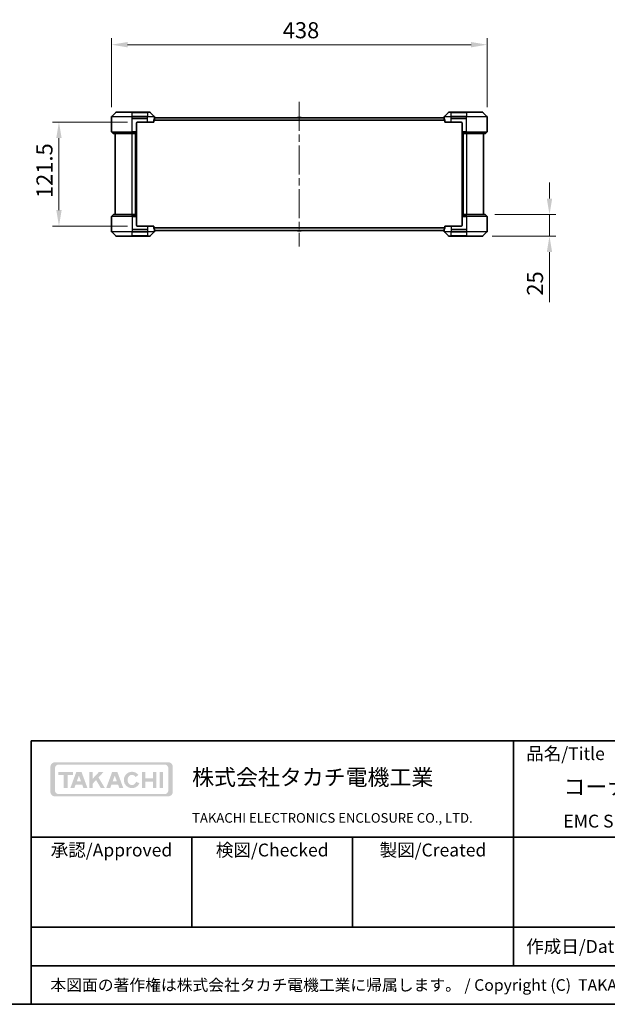
# Model space of a CAD drawing. Units: millimetres. Extents: x 87 to 12464, y 48 to 2156.
# Drawn here: x 4005 to 4690, y 48 to 1197 of the extents above; entities that cross this region are included whole.
import ezdxf
from ezdxf.enums import TextEntityAlignment as Align

# ---------------------------------------------------------------- set-up
doc = ezdxf.new("R2010")
doc.units = ezdxf.units.MM
doc.header["$LTSCALE"] = 6
doc.linetypes.add('CHAIN', pattern=[0.35429999999999995, 0.2362, -0.0295, 0.0591, -0.0295])
doc.layers.get('Defpoints').update_dxf_attribs({"lineweight": 25})
for name, color, linetype, lineweight in [('Border (ISO)', 7, 'Continuous', 35), ('Centerline (ISO)', 131, 'Continuous', 18), ('Dimension (ISO)', 7, 'Continuous', 18), ('Dimension (ISO) @ 1', 7, 'Continuous', 18), ('Hatch (ISO)', 1, 'Continuous', 18), ('Title (ISO)', 7, 'Continuous', 35), ('Visible (ISO)', 7, 'Continuous', 35), ('Visible Narrow (ISO)', 7, 'Continuous', 25)]:
    doc.layers.add(name, color=color, linetype=linetype, lineweight=lineweight)
doc.styles.add('Note Text (TK)', font='txt')
doc.styles.add('文字スタイル40', font='txt')
doc.styles.add('文字スタイル67', font='arial.ttf')
doc.dimstyles.new('Default - Method 1b (TK)', dxfattribs={"dimscale": 6, "dimtxt": 2.5, "dimasz": 2.5, "dimexe": 1, "dimexo": 1.499999999999999, "dimgap": 1, "dimtad": 1, "dimrnd": 1e-08, "dimdsep": 46, "dimtxsty": 'Note Text (TK)', "dimcen": 0.09, "dimdle": 5, "dimclrd": 100, "dimclre": 100, "dimclrt": 7, "dimadec": 1, "dimazin": 1, "dimtfac": 1, "dimtmove": 0, "dimatfit": 3, "dimfxl": 1, "dimtolj": 1, "dimlwd": -1, "dimlwe": -1, "dimarcsym": 0})

# ---------------------------------------------------------------- blocks, each defined once
blk = doc.blocks.new('図面枠 tk図枠')
at = {"layer": 'Border (ISO)'}
blk.add_line((14.50000000000001, 8.000000000000007), (405.4999999999999, 8.000000000000007), dxfattribs=at)
blk = doc.blocks.new('表題欄 tk表題欄')
at = {"layer": 'Hatch (ISO)'}
h = blk.add_hatch(color=256, dxfattribs=at)
edge = h.paths.add_edge_path(flags=0)
edge.add_arc((95.444849922821, 237.346881026017), 0.5958259999999996, 269.9999999999897, 360)
edge.add_line((96.040675922821, 237.3468810260171), (96.04067592282095, 240.7585970260168))
edge.add_arc((95.44484992282096, 240.7585970260169), 0.5958259999999996, 0, 90.0000000000068)
edge.add_line((95.44484992282091, 241.3544230260169), (79.00658192282103, 241.3544230260169))
edge.add_arc((79.00658192282103, 240.7585970260169), 0.5958259999999996, 90, 180)
edge.add_line((78.41075592282102, 240.7585970260168), (78.41075592282081, 237.3468810260171))
edge.add_arc((79.00658192282081, 237.3468810260168), 0.5958259999999996, 180, 270.0000000000205)
edge.add_line((79.00658192282103, 236.7510550260168), (95.44484992282091, 236.751055026017))
edge = h.paths.add_edge_path()
edge.add_line((77.70882392282107, 241.0034570260169), (77.70882392282107, 237.1020210260171))
edge.add_arc((78.41075592282097, 237.102021026017), 0.7019319999998935, 180, 270.000000000008)
edge.add_line((78.41075592282105, 236.4000890260172), (96.04067592282101, 236.4000890260172))
edge.add_arc((96.040675922821, 237.102021026017), 0.7019319999998921, 270, 360)
edge.add_line((96.7426079228209, 237.1020210260171), (96.74260792282098, 241.0034570260169))
edge.add_arc((96.04067592282107, 241.003457026017), 0.7019319999998921, 0, 90.00000000000873)
edge.add_line((96.04067592282095, 241.705389026017), (78.41075592282105, 241.7053890260169))
edge.add_arc((78.41075592282105, 241.0034570260169), 0.7019319999999984, 90.00000000000072, 180)
for points in [[(78.94128592282102, 240.1954190260171), (78.94128592282102, 239.7056990260171), (79.79013392282097, 239.7056990260171), (79.79013392282097, 237.7060090260171), (80.37779792282102, 237.7060090260171), (80.37779792282102, 239.7056990260171), (81.22664592282104, 239.7056990260171), (81.22664592282104, 240.1954190260171)], [(85.55355153134052, 237.7060090260171), (84.81294043548178, 238.9396854897348), (84.28739592282106, 238.3724785432585), (84.28739592282106, 237.7060090260171), (83.76502792282103, 237.7060090260171), (83.76502792282103, 240.1954190260171), (84.28739592282106, 240.1954190260171), (84.28739592282106, 239.1472136578642), (85.2586086041826, 240.1954190260171), (85.97643794456017, 240.1954190260171), (85.18872726044239, 239.3452627384302), (86.172817922821, 237.7060090260171)], [(91.96090243223207, 240.1954190260171), (91.96090243223207, 237.7060090260171), (92.4791894322321, 237.7060090260171), (92.4791894322321, 238.7058540260171), (93.63819343223211, 238.7058540260171), (93.63819343223211, 237.7060090260171), (94.15648043223207, 237.7060090260171), (94.15648043223207, 240.1954190260171), (93.63819343223211, 240.1954190260171), (93.63819343223211, 239.195574026017), (92.4791894322321, 239.195574026017), (92.4791894322321, 240.1954190260171)], [(94.71149643223212, 240.1954190260171), (94.71149643223212, 237.7060090260171), (95.2338644322322, 237.7060090260171), (95.2338644322322, 240.1954190260171)]]:
    blk.add_hatch(color=256, dxfattribs=at).paths.add_polyline_path(points)
h = blk.add_hatch(color=256, dxfattribs=at)
h.paths.add_polyline_path([(82.45967999495221, 238.7589070260171), (81.8218998506899, 238.7589070260171), (82.14078992282104, 239.627313026017)], flags=0)
h.paths.add_polyline_path([(82.64850318183746, 238.2447010260171), (81.63307666380464, 238.2447010260171), (81.43526189659153, 237.7060090260171), (80.81854592282102, 237.7060090260171), (81.73268992282102, 240.1954190260171), (82.54888992282102, 240.1954190260171), (83.46303392282098, 237.7060090260171), (82.84631794905052, 237.7060090260171)])
h = blk.add_hatch(color=256, dxfattribs=at)
h.paths.add_polyline_path([(87.39654585068993, 238.7589070260171), (88.03432599495216, 238.7589070260171), (87.71543592282107, 239.627313026017)], flags=0)
h.paths.add_polyline_path([(87.00990789659151, 237.7060090260171), (87.20772266380467, 238.2447010260171), (88.22314918183736, 238.2447010260171), (88.42096394905047, 237.7060090260171), (89.03767992282091, 237.7060090260171), (88.123535922821, 240.1954190260171), (87.30733592282104, 240.1954190260171), (86.39319192282105, 237.7060090260171)])
h = blk.add_hatch(color=256, dxfattribs=at)
edge = h.paths.add_edge_path()
edge.add_arc((90.39257192282079, 238.9507140260171), 1.273272000000011, 38.55054079078439, 336.5820184016556)
edge.add_line((91.56096443223191, 238.4446700260172), (91.04202846323602, 238.6694270587604))
edge.add_ellipse((90.392571922821, 238.9507140260171), major_axis=(0, -0.7998759999999119), ratio=0.8673469387756529, start_angle=128.5505407907963, end_angle=426.582018401653, ccw=False)
edge.add_line((90.96328818027123, 239.4055047731898), (91.38834540645578, 239.7442231660233))
at = {"layer": 'Title (ISO)'}
for p, q in [((74.70882392282105, 245.052739026017), (255.7088239228211, 245.052739026017)), ((74.70882392282105, 204.052739026017), (74.70882392282105, 245.052739026017)), ((149.7088239228211, 245.052739026017), (149.7088239228211, 210.052739026017)), ((230.7088239228211, 245.052739026017), (230.7088239228211, 210.052739026017)), ((255.7088239228211, 245.052739026017), (255.7088239228211, 204.052739026017)), ((243.2088239228211, 240.552739026017), (251.2088239228211, 241.552739026017)), ((243.2088239228211, 240.552739026017), (243.2088239228211, 236.552739026017)), ((251.2088239228211, 235.552739026017), (251.2088239228211, 241.552739026017)), ((243.2088239228211, 236.552739026017), (251.2088239228211, 235.552739026017)), ((230.7088239228211, 232.052739026017), (255.7088239228211, 232.052739026017)), ((74.70882392282105, 230.052739026017), (230.7088239228211, 230.0527390260171)), ((99.70882392282105, 230.052739026017), (99.70882392282108, 216.052739026017)), ((124.708823922821, 230.052739026017), (124.708823922821, 216.052739026017)), ((230.7088239228211, 221.052739026017), (255.7088239228211, 221.052739026017)), ((74.70882392282105, 216.052739026017), (230.7088239228211, 216.052739026017)), ((255.7088239228211, 210.052739026017), (74.70882392282105, 210.052739026017)), ((74.70882392282105, 204.052739026017), (255.7088239228211, 204.052739026017))]:
    blk.add_line(p, q, dxfattribs=at)
at = {"layer": 'Title (ISO)', "color": 4, "linetype": 'CHAIN', "lineweight": 18, "ltscale": 8.889559745788574}
blk.add_line((238.2088239228211, 242.5527390260171), (238.2088239228211, 234.552739026017), dxfattribs=at)
at = {"layer": 'Title (ISO)', "color": 4, "linetype": 'CHAIN', "lineweight": 18, "ltscale": 20.00163269042969}
blk.add_line((252.2088239228211, 238.552739026017), (234.2088239228211, 238.552739026017), dxfattribs=at)
at = {"layer": 'Title (ISO)'}
for radius in [3, 2]:
    blk.add_circle((238.2088239228211, 238.5527390260171), radius, dxfattribs=at)
at = {"layer": 'Title (ISO)', "color": 1, "char_height": 2.000000029802322, "line_spacing_factor": 1.5, "style": 'Note Text (TK)'}
for s, insert, attachment_point in [('\\fＭＳ Ｐゴシック|b0|i0;{\\H2.0000;品名/Title}', (151.708823922821, 243.052739026017), 4), ('\\fＭＳ Ｐゴシック|b0|i0;{\\H2.0000;尺度/Scale}', (232.7088239228211, 230.052739026017), 4), ('\\fＭＳ Ｐゴシック|b0|i0;{\\H2.0000;承認/Approved}', (87.20882392282105, 228.052739026017), 5), ('\\fＭＳ Ｐゴシック|b0|i0;{\\H2.0000;検図/Checked}', (112.208823922821, 228.0527390260171), 5), ('\\fＭＳ Ｐゴシック|b0|i0;{\\H2.0000;製図/Created}', (137.208823922821, 228.052739026017), 5), ('\\fＭＳ Ｐゴシック|b0|i0;{\\H2.0000;ページ/Page}', (232.7088239228211, 219.052739026017), 4), ('\\fＭＳ Ｐゴシック|b0|i0;{\\H2.0000;作成日/Date}', (151.708823922821, 213.052739026017), 4)]:
    blk.add_mtext(s, dxfattribs=dict(at, insert=insert, attachment_point=attachment_point))
at = {"layer": 'Title (ISO)', "color": 7, "line_spacing_factor": 1.5, "style": 'Note Text (TK)'}
for s, insert, char_height, attachment_point in [('株式会社タカチ電機工業', (99.74260792282095, 239.052739026017), 2.5, 4), ('\\fArial|b0|i0;{\\H1.4986;TAKACHI ELECTRONICS ENCLOSURE CO., LTD.}', (99.74260792282095, 233.052739026017), 1.49859994649887, 4), ('\\fＭＳ Ｐゴシック|b0|i0;{\\H2.0000;/}', (243.2088239228211, 213.5527390260171), 2.000000029802322, 5), ('\\fＭＳ Ｐゴシック|b0|i0;{\\H1.8000;本図面の著作権は株式会社タカチ電機工業に帰属します。 / Copyright (C)\xa0 TAKACHI ELECTRONICS ENCLOSURE CO., LTD. All Rights Reserved.}', (77.70882392282107, 207.052739026017), 1.800000071525573, 4)]:
    blk.add_mtext(s, dxfattribs=dict(at, insert=insert, char_height=char_height, attachment_point=attachment_point))
at = {"layer": 'Title (ISO)', "color": 7}
for tag, p, height, style in [('<品名>_001', (157.4957557410028, 236.6535912987443), 2.5, 'Note Text (TK)'), ('<Title>_001', (157.4878143697324, 231.5520568828656), 2.000000029802322, '文字スタイル67'), ('<型番>_001', (157.6576875571527, 219.9930798731327), 3.000000119209289, '文字スタイル40'), ('作成日_001', (175.617914831912, 211.7814322078352), 2.5, 'Note Text (TK)'), ('<ページ_No.>_001', (237.9488807410029, 212.302739026017), 2.5, 'Note Text (TK)'), ('<総ページ数>_001', (246.7926307410029, 212.302739026017), 2.5, 'Note Text (TK)')]:
    blk.add_attdef(tag, p, '', height=height, dxfattribs=dict(at, style=style))
at = {"layer": 'Title (ISO)', "color": 7, "style": 'Note Text (TK)'}
for tag, p in [('<尺度>', (243.2088239228211, 224.552739026017)), ('<部品サイズ>', (112.208823922821, 213.052739026017))]:
    blk.add_attdef(tag, text='', height=2.5, dxfattribs=at).set_placement(p, align=Align.MIDDLE_CENTER)
blk = doc.blocks.new('*D52')
at = {"layer": 'Defpoints', "color": 0}
for p in [(4549.8451360162, 1167.620428534291), (4111.845136016199, 1083.620428534291), (4549.8451360162, 1083.620428534291)]:
    blk.add_point(p, dxfattribs=at)
at = {"layer": 'Dimension (ISO)', "color": 100}
for p, q in [((4111.845136016199, 1094.870428534291), (4111.845136016199, 1175.120428534291)), ((4549.8451360162, 1094.870428534291), (4549.8451360162, 1175.120428534291)), ((4130.595136016199, 1167.620428534291), (4531.0951360162, 1167.620428534291))]:
    blk.add_line(p, q, dxfattribs=at)
for points in [[(4130.595136016199, 1170.745428534291), (4130.595136016199, 1164.495428534291), (4111.845136016199, 1167.620428534291)], [(4531.0951360162, 1170.745428534291), (4531.0951360162, 1164.495428534291), (4549.8451360162, 1167.620428534291)]]:
    blk.add_solid(points, dxfattribs=at)
at = {"layer": 'Dimension (ISO)', "color": 7, "insert": (4311.509198516199, 1184.495428534291), "char_height": 18.75, "attachment_point": 4, "style": 'Note Text (TK)'}
blk.add_mtext('\\A1;438', dxfattribs=at)
blk = doc.blocks.new('*D53')
at = {"layer": 'Defpoints', "color": 0}
for p in [(4141.845136016208, 1077.327535315478), (4050.462673540989, 955.8275353154781), (4141.845136016212, 955.8275353154781)]:
    blk.add_point(p, dxfattribs=at)
at = {"layer": 'Dimension (ISO)', "color": 100}
for p, q in [((4130.595136016209, 1077.327535315478), (4042.962673540989, 1077.327535315478)), ((4050.462673540988, 1058.577535315478), (4050.462673540989, 974.5775353154781)), ((4130.595136016212, 955.8275353154781), (4042.962673540989, 955.8275353154781))]:
    blk.add_line(p, q, dxfattribs=at)
for points in [[(4047.337673540988, 1058.577535315478), (4053.587673540988, 1058.577535315478), (4050.462673540988, 1077.327535315478)], [(4047.337673540989, 974.5775353154781), (4053.587673540989, 974.5775353154781), (4050.462673540989, 955.8275353154781)]]:
    blk.add_solid(points, dxfattribs=at)
at = {"layer": 'Dimension (ISO)', "color": 7, "insert": (4033.587673540988, 988.6656034972958), "char_height": 18.75, "attachment_point": 4, "rotation": 90, "style": 'Note Text (TK)'}
blk.add_mtext('\\A1;121.5', dxfattribs=at)
blk = doc.blocks.new('*D54')
at = {"layer": 'Defpoints', "color": 0}
for p in [(4547.638029235015, 969.3275353154779), (4622.638029235014, 969.3275353154779), (4544.638029235015, 944.3275353154781)]:
    blk.add_point(p, dxfattribs=at)
at = {"layer": 'Dimension (ISO)', "color": 100}
for p, q in [((4622.638029235014, 988.0775353154779), (4622.638029235014, 1006.827535315478)), ((4558.888029235014, 969.3275353154779), (4630.138029235014, 969.3275353154779)), ((4622.638029235014, 969.3275353154779), (4622.638029235014, 944.3275353154781)), ((4555.888029235015, 944.3275353154781), (4630.138029235014, 944.3275353154781)), ((4622.638029235014, 925.5775353154781), (4622.638029235014, 867.3246940412671))]:
    blk.add_line(p, q, dxfattribs=at)
for points in [[(4619.513029235014, 988.0775353154779), (4625.763029235014, 988.0775353154779), (4622.638029235014, 969.3275353154779)], [(4619.513029235014, 925.5775353154781), (4625.763029235014, 925.5775353154781), (4622.638029235014, 944.3275353154781)]]:
    blk.add_solid(points, dxfattribs=at)
at = {"layer": 'Dimension (ISO)', "color": 7, "insert": (4605.763029235013, 874.8246940412654), "char_height": 18.75, "attachment_point": 4, "rotation": 90, "style": 'Note Text (TK)'}
blk.add_mtext('\\A1;25', dxfattribs=at)

msp = doc.modelspace()

# ---------------------------------------------------------------- linework, layer by layer
at = {"layer": 'Centerline (ISO)', "linetype": 'CHAIN', "ltscale": 23.99096870422363}
msp.add_line((4330.845136016205, 1101.077535315478), (4330.845136016205, 932.0775353154773), dxfattribs=at)
at = {"layer": 'Visible (ISO)'}
for p, q in [((4111.845136016199, 1081.327535315478), (4111.845136016199, 1083.620428534291)), ((4111.845136016199, 1066.034642096664), (4111.845136016199, 1081.327535315478)), ((4116.698689406793, 1088.681088706071), (4111.991582625607, 1083.973981924884)), ((4117.052242797386, 1088.827535315477), (4135.845136016206, 1088.827535315477)), ((4153.845136016205, 1088.827535315477), (4135.845136016206, 1088.827535315477)), ((4153.845136016205, 1088.827535315477), (4156.638029235018, 1088.827535315477)), ((4161.698689406797, 1083.973981924884), (4156.991582625611, 1088.681088706071)), ((4499.853217052296, 1082.327535315477), (4161.837054980114, 1082.327535315477)), ((4161.845136016204, 1082.327535315477), (4161.845136016204, 1083.620428534291)), ((4328.535984501779, 1082.436532985597), (4328.465136016201, 1082.327535315477)), ((4332.986598807363, 1082.527535315477), (4328.703673225039, 1082.527535315477)), ((4333.154287530624, 1082.436532985597), (4333.225136016201, 1082.327535315477)), ((4499.845136016205, 1082.327535315477), (4499.845136016205, 1083.620428534291)), ((4504.698689406797, 1088.681088706071), (4499.991582625611, 1083.973981924884)), ((4505.052242797391, 1088.827535315477), (4507.845136016205, 1088.827535315477)), ((4525.845136016205, 1088.827535315477), (4507.845136016205, 1088.827535315477)), ((4525.845136016205, 1088.827535315477), (4544.638029235013, 1088.827535315477)), ((4549.698689406793, 1083.973981924884), (4544.991582625606, 1088.681088706071)), ((4549.8451360162, 1081.327535315478), (4549.8451360162, 1083.620428534291)), ((4549.8451360162, 1066.034642096664), (4549.8451360162, 1081.327535315478)), ((4140.845136016206, 1076.327535315477), (4140.845136016206, 1066.034642096664)), ((4141.845136016207, 1077.327535315477), (4153.845136016207, 1077.327535315477)), ((4161.2613345033, 1077.327535315477), (4153.845136016207, 1077.327535315477)), ((4161.261334503302, 1077.327535315477), (4161.261334503302, 1079.218920334923)), ((4500.42893752911, 1079.218920334923), (4500.42893752911, 1077.327535315477)), ((4507.845136016206, 1077.327535315477), (4500.42893752911, 1077.327535315477)), ((4507.845136016206, 1077.327535315477), (4519.845136016207, 1077.327535315477)), ((4520.845136016207, 1076.327535315477), (4520.845136016207, 1066.034642096664)), ((4111.991582625607, 1065.681088706071), (4113.698689406793, 1063.973981924884)), ((4135.845136016206, 1063.827535315478), (4114.052242797386, 1063.827535315478)), ((4115.8451360162, 1063.827535315478), (4115.8451360162, 969.3275353154776)), ((4135.845136016206, 1063.827535315478), (4140.845136016205, 1063.827535315478)), ((4139.845136016205, 969.3275353154776), (4139.845136016205, 1063.827535315478)), ((4140.845136016206, 1066.034642096664), (4140.845136016206, 1065.681088706071)), ((4140.845136016205, 1063.973981924884), (4140.845136016206, 1065.681088706071)), ((4140.845136016205, 1063.973981924884), (4140.845136016205, 1063.827535315478)), ((4140.845136016205, 969.3275353154776), (4140.845136016205, 1063.827535315478)), ((4520.845136016207, 1065.681088706071), (4520.845136016207, 1066.034642096664)), ((4520.845136016207, 1065.681088706071), (4520.845136016207, 1063.973981924884)), ((4520.845136016207, 1063.827535315478), (4520.845136016207, 1063.973981924884)), ((4520.845136016204, 1063.827535315478), (4520.845136016204, 969.3275353154776)), ((4520.845136016207, 1063.827535315478), (4525.845136016207, 1063.827535315478)), ((4521.845136016206, 1063.827535315478), (4521.845136016206, 969.3275353154776)), ((4547.638029235013, 1063.827535315478), (4525.845136016206, 1063.827535315478)), ((4545.845136016199, 969.3275353154776), (4545.845136016199, 1063.827535315478)), ((4549.698689406793, 1065.681088706071), (4547.991582625606, 1063.973981924884)), ((4111.845136016199, 967.1204285342909), (4111.845136016199, 951.8275353154775)), ((4111.991582625607, 967.4739819248844), (4113.698689406793, 969.1810887060707)), ((4114.052242797386, 969.3275353154773), (4135.845136016209, 969.3275353154773)), ((4140.845136016209, 969.3275353154773), (4135.84513601621, 969.3275353154773)), ((4140.845136016209, 969.3275353154773), (4140.845136016209, 969.1810887060707)), ((4140.845136016211, 967.4739819248844), (4140.845136016209, 969.1810887060707)), ((4140.845136016211, 967.4739819248844), (4140.845136016211, 967.1204285342909)), ((4140.845136016211, 956.8275353154773), (4140.845136016211, 967.1204285342909)), ((4520.845136016207, 969.1810887060707), (4520.845136016207, 969.3275353154773)), ((4525.845136016207, 969.3275353154773), (4520.845136016207, 969.3275353154773)), ((4520.845136016207, 969.1810887060707), (4520.845136016207, 967.4739819248844)), ((4520.845136016207, 967.1204285342909), (4520.845136016207, 967.4739819248844)), ((4520.845136016207, 956.8275353154773), (4520.845136016207, 967.1204285342909)), ((4525.845136016207, 969.3275353154773), (4547.638029235013, 969.3275353154773)), ((4549.698689406793, 967.4739819248844), (4547.991582625606, 969.1810887060707)), ((4549.8451360162, 967.1204285342909), (4549.8451360162, 951.8275353154775)), ((4153.845136016211, 955.8275353154773), (4141.84513601621, 955.8275353154773)), ((4153.845136016211, 955.8275353154773), (4161.261334503303, 955.8275353154773)), ((4161.261334503303, 953.9361502960318), (4161.261334503303, 955.8275353154773)), ((4500.42893752911, 955.8275353154773), (4507.845136016206, 955.8275353154773)), ((4500.42893752911, 955.8275353154773), (4500.42893752911, 953.9361502960318)), ((4519.845136016207, 955.8275353154773), (4507.845136016206, 955.8275353154773)), ((4111.845136016199, 951.8275353154775), (4111.845136016199, 949.534642096664)), ((4111.991582625607, 949.1810887060708), (4116.698689406793, 944.4739819248844)), ((4135.845136016207, 944.3275353154773), (4117.052242797386, 944.3275353154773)), ((4135.845136016207, 944.3275353154773), (4153.845136016207, 944.3275353154773)), ((4156.63802923502, 944.3275353154773), (4153.845136016209, 944.3275353154773)), ((4156.991582625614, 944.4739819248844), (4161.6986894068, 949.1810887060708)), ((4499.853217052296, 950.8275353154773), (4161.837054980116, 950.8275353154773)), ((4161.845136016206, 950.8275353154773), (4161.845136016206, 949.534642096664)), ((4328.535984501779, 950.7185376453582), (4328.465136016202, 950.8275353154773)), ((4328.70367322504, 950.6275353154775), (4332.986598807364, 950.6275353154775)), ((4333.154287530624, 950.7185376453582), (4333.225136016202, 950.8275353154773)), ((4499.845136016205, 950.8275353154773), (4499.845136016205, 949.534642096664)), ((4499.991582625611, 949.1810887060708), (4504.698689406797, 944.4739819248844)), ((4507.845136016205, 944.3275353154773), (4505.052242797391, 944.3275353154773)), ((4507.845136016205, 944.3275353154773), (4525.845136016205, 944.3275353154773)), ((4544.638029235013, 944.3275353154773), (4525.845136016205, 944.3275353154773)), ((4544.991582625606, 944.4739819248844), (4549.698689406793, 949.1810887060708)), ((4549.8451360162, 951.8275353154775), (4549.8451360162, 949.534642096664))]:
    msp.add_line(p, q, dxfattribs=at)
for centre, radius, start, end in [((4112.3451360162, 1083.620428534291), 0.499999999999993, 135.0000000000104, 180), ((4117.052242797386, 1088.327535315477), 0.4999999999999989, 90, 134.999999999981), ((4156.638029235018, 1088.327535315477), 0.4999999999999989, 44.99999999998964, 90), ((4161.345136016204, 1083.620428534291), 0.4999999999999979, 0, 44.99999999998964), ((4328.703673225039, 1082.327535315477), 0.2000000000000001, 90, 146.9761324442048), ((4332.986598807363, 1082.327535315477), 0.2, 33.02386755579514, 90), ((4500.345136016204, 1083.620428534291), 0.4999999999999986, 135.0000000000104, 180), ((4505.052242797391, 1088.327535315477), 0.5000000000000006, 90, 134.999999999981), ((4544.638029235013, 1088.327535315477), 0.500000000000001, 44.99999999998446, 90), ((4549.345136016199, 1083.620428534291), 0.4999999999999986, 0, 44.99999999998964), ((4141.845136016207, 1076.327535315477), 0.9999999999999978, 90, 180), ((4519.845136016207, 1076.327535315477), 1.000000000000001, 0, 90), ((4112.3451360162, 1066.034642096664), 0.5000000000000019, 180, 224.9999999999896), ((4114.052242797386, 1064.327535315477), 0.4999999999999989, 225.000000000019, 270), ((4547.638029235013, 1064.327535315477), 0.5000000000000006, 270, 314.999999999981), ((4549.345136016199, 1066.034642096664), 0.4999999999999986, 315.0000000000104, 0), ((4112.3451360162, 967.1204285342909), 0.4999999999999983, 135.0000000000104, 180), ((4114.052242797386, 968.8275353154775), 0.5000000000000002, 90, 134.999999999981), ((4547.638029235013, 968.8275353154775), 0.5, 45.000000000019, 90), ((4549.345136016199, 967.1204285342909), 0.5000000000000031, 0, 44.99999999998964), ((4141.84513601621, 956.8275353154773), 1, 180, 270), ((4519.845136016207, 956.8275353154773), 1, 270, 0), ((4112.3451360162, 949.534642096664), 0.4999999999999983, 180, 224.9999999999896), ((4117.052242797386, 944.8275353154775), 0.5000000000000011, 224.9999999999845, 270), ((4156.63802923502, 944.8275353154775), 0.5000000000000002, 270, 314.999999999981), ((4161.345136016207, 949.534642096664), 0.4999999999999983, 315.0000000000104, 0), ((4328.70367322504, 950.8275353154773), 0.2, 213.0238675557951, 270), ((4332.986598807364, 950.8275353154773), 0.2, 270, 326.9761324442048), ((4500.345136016205, 949.534642096664), 0.4999999999999989, 180, 224.9999999999896), ((4505.052242797391, 944.8275353154775), 0.5, 224.9999999999896, 270), ((4544.638029235013, 944.8275353154775), 0.5, 270, 314.999999999981), ((4549.345136016199, 949.534642096664), 0.4999999999999941, 315.0000000000104, 0)]:
    msp.add_arc(centre, radius, start, end, dxfattribs=at)
for centre, major_axis, ratio, start_param, end_param in [((4153.845136016204, 1082.927535315477), (2.323e-12, -9.599999999999937), 0.8333333333333367, 1.195757886304481, 1.403348247575316), ((4153.845136016204, 1082.927535315477), (2.323e-12, -9.599999999999937), 0.8333333333333367, 1.403348247575316, 1.496985085710609), ((4507.845136016205, 1082.927535315477), (2.3745e-12, -9.600000000000028), 0.8333333333333328, 4.786200221469172, 4.879837059604475), ((4507.845136016205, 1082.927535315477), (2.3745e-12, -9.600000000000028), 0.8333333333333328, 4.879837059604476, 5.087427420875425), ((4153.845136016207, 950.2275353154776), (3.5691e-12, 9.600000000000044), 0.833333333333331, 4.879837059604225, 5.087427420875043), ((4507.845136016205, 950.2275353154776), (2.4016e-12, 9.59999999999996), 0.8333333333333361, 1.195757886304161, 1.403348247575106), ((4153.845136016207, 950.2275353154776), (3.5691e-12, 9.600000000000044), 0.833333333333331, 4.786200221468945, 4.879837059604225), ((4507.845136016205, 950.2275353154776), (2.4016e-12, 9.59999999999996), 0.8333333333333361, 1.403348247575106, 1.496985085710411)]:
    msp.add_ellipse(centre, major_axis=major_axis, ratio=ratio, start_param=start_param, end_param=end_param, dxfattribs=at)
for points, knots in [([(4161.837054980114, 1082.327535315477), (4161.835359217748, 1082.327535315477), (4161.833256356103, 1082.319996327769), (4161.828864776741, 1082.289353402397), (4161.826591202248, 1082.26624990561), (4161.824231823957, 1082.233294508778), (4161.823787381435, 1082.226601953289), (4161.823353511095, 1082.219590635377)], [-0.0452461793875718, -0.0452461793875718, -0.0452461793875718, -0.0452461793875718, -0.0339249804723786, -0.0339249804723786, -0.0226037815571853, -0.0226037815571853, -0.0199303713149896, -0.0199303713149896, -0.0199303713149896, -0.0199303713149896]), ([(4328.827606469366, 1082.527522979512), (4328.826904329392, 1082.527526334769), (4328.826202333806, 1082.527528870499), (4328.824470756304, 1082.527533102249), (4328.823441432034, 1082.527535315477), (4328.822411969681, 1082.527535315477)], [-0.0002305990760681, -0.0002305990760681, -0.0002305990760681, -0.0002305990760681, 0, 0, 0.0003383294466104, 0.0003383294466104, 0.0003383294466104, 0.0003383294466104]), ([(4328.822411969681, 1082.527535315477), (4328.823347308172, 1082.527535315477), (4328.824282478517, 1082.527531291426), (4328.825886019583, 1082.52752344967), (4328.826554070775, 1082.527518546966), (4328.827222261238, 1082.527512009859)], [-0.0003383294466104, -0.0003383294466104, -0.0003383294466104, -0.0003383294466104, 0, 0, 0.0002415179139463, 0.0002415179139463, 0.0002415179139463, 0.0002415179139463]), ([(4331.234492838025, 1082.527528860055), (4331.23442384574, 1082.527528169064), (4331.234354985824, 1082.52752744958), (4331.233980497492, 1082.52752344967), (4331.233674391341, 1082.527518546966), (4331.233367999869, 1082.527512009859)], [-5.42496568709e-05, -5.42496568709e-05, -5.42496568709e-05, -5.42496568709e-05, 0, 0, 0.0002415179139522, 0.0002415179139522, 0.0002415179139522, 0.0002415179139522]), ([(4331.23449297257, 1082.527522979512), (4331.234639620213, 1082.527526334769), (4331.23478615326, 1082.527528870499), (4331.235147371202, 1082.527533102249), (4331.235365315913, 1082.527535315477), (4331.235581976235, 1082.527535315477)], [-0.0002305990760676, -0.0002305990760676, -0.0002305990760676, -0.0002305990760676, 0, 0, 0.0003383294466056, 0.0003383294466056, 0.0003383294466056, 0.0003383294466056]), ([(4499.866918521314, 1082.219590635377), (4499.866482884883, 1082.22663039897), (4499.866036576087, 1082.233348969887), (4499.863675783912, 1082.266304567815), (4499.861403194207, 1082.289387989735), (4499.857013739755, 1082.320003583961), (4499.854911991548, 1082.327535315477), (4499.853217052296, 1082.327535315477)], [-0.0705290281243149, -0.0705290281243149, -0.0705290281243149, -0.0705290281243149, -0.0678449296888787, -0.0678449296888787, -0.056529226024634, -0.056529226024634, -0.0452135223603893, -0.0452135223603893, -0.0452135223603893, -0.0452135223603893]), ([(4161.289084348438, 1079.410975654822), (4161.281815563929, 1079.388657457659), (4161.275389278974, 1079.362702859341), (4161.264497278512, 1079.297742851765), (4161.261334503302, 1079.257199442127), (4161.261334503302, 1079.218920334923)], [-0.0201957605788084, -0.0201957605788084, -0.0201957605788084, -0.0201957605788084, -0.0114837321611469, -0.0114837321611469, 0, 0, 0, 0]), ([(4500.42893752911, 1079.218920334923), (4500.42893752911, 1079.256506754079), (4500.425887358812, 1079.296373239801), (4500.415157967782, 1079.361581481549), (4500.408602593576, 1079.388223075353), (4500.401187683972, 1079.410975654822)], [-0.0932612825599784, -0.0932612825599784, -0.0932612825599784, -0.0932612825599784, -0.0819853568133321, -0.0819853568133321, -0.0730776318774414, -0.0730776318774414, -0.0730776318774414, -0.0730776318774414]), ([(4161.261334503303, 953.9361502960318), (4161.261334503303, 953.8985638768762), (4161.264384673602, 953.858697391154), (4161.275114064632, 953.7934891494062), (4161.281669438838, 953.7668475556015), (4161.289084348442, 953.7440949761325)], [-0.0932612825599784, -0.0932612825599784, -0.0932612825599784, -0.0932612825599784, -0.0819853568133321, -0.0819853568133321, -0.0730776318774414, -0.0730776318774414, -0.0730776318774414, -0.0730776318774414]), ([(4500.401187683972, 953.7440949761325), (4500.408456468481, 953.7664131732961), (4500.414882753437, 953.7923677716142), (4500.425774753898, 953.8573277791899), (4500.42893752911, 953.897871188828), (4500.42893752911, 953.9361502960318)], [-0.0201957605788084, -0.0201957605788084, -0.0201957605788084, -0.0201957605788084, -0.0114837321611469, -0.0114837321611469, 0, 0, 0, 0]), ([(4161.823353511097, 950.9354799955781), (4161.823789147529, 950.9284402319856), (4161.824235456324, 950.9217216610677), (4161.8265962485, 950.8887660631401), (4161.828868838205, 950.8656826412202), (4161.833258292658, 950.835067046994), (4161.835360040864, 950.8275353154773), (4161.837054980116, 950.8275353154773)], [-0.0705290281243149, -0.0705290281243149, -0.0705290281243149, -0.0705290281243149, -0.0678449296888787, -0.0678449296888787, -0.056529226024634, -0.056529226024634, -0.0452135223603893, -0.0452135223603893, -0.0452135223603893, -0.0452135223603893]), ([(4330.455779059831, 950.6275476514426), (4330.455632412189, 950.6275442961864), (4330.455485879141, 950.6275417604561), (4330.4551246612, 950.6275375287058), (4330.454906716488, 950.6275353154775), (4330.454690056167, 950.6275353154775)], [-0.0002305990760676, -0.0002305990760676, -0.0002305990760676, -0.0002305990760676, 0, 0, 0.0003383294466056, 0.0003383294466056, 0.0003383294466056, 0.0003383294466056]), ([(4330.455779194377, 950.6275417709005), (4330.455848186662, 950.6275424618907), (4330.455917046577, 950.6275431813751), (4330.45629153491, 950.6275471812847), (4330.45659764106, 950.6275520839894), (4330.456904032533, 950.6275586210957)], [-5.42496568709e-05, -5.42496568709e-05, -5.42496568709e-05, -5.42496568709e-05, 0, 0, 0.0002415179139522, 0.0002415179139522, 0.0002415179139522, 0.0002415179139522]), ([(4332.862665563037, 950.6275476514426), (4332.863367703011, 950.6275442961864), (4332.864069698596, 950.6275417604561), (4332.865801276099, 950.6275375287058), (4332.866830600368, 950.6275353154775), (4332.867860062722, 950.6275353154775)], [-0.0002305990760681, -0.0002305990760681, -0.0002305990760681, -0.0002305990760681, 0, 0, 0.0003383294466104, 0.0003383294466104, 0.0003383294466104, 0.0003383294466104]), ([(4332.867860062722, 950.6275353154775), (4332.866924724231, 950.6275353154775), (4332.865989553885, 950.6275393395291), (4332.86438601282, 950.6275471812847), (4332.863717961628, 950.6275520839894), (4332.863049771165, 950.6275586210957)], [-0.0003383294466104, -0.0003383294466104, -0.0003383294466104, -0.0003383294466104, 0, 0, 0.0002415179139463, 0.0002415179139463, 0.0002415179139463, 0.0002415179139463]), ([(4499.853217052296, 950.8275353154773), (4499.854912814662, 950.8275353154773), (4499.857015676307, 950.8350743031863), (4499.861407255668, 950.8657172285575), (4499.863680830162, 950.8888207253447), (4499.866040208452, 950.9217761221773), (4499.866484650975, 950.9284686776657), (4499.866918521314, 950.9354799955781)], [-0.0452461793875718, -0.0452461793875718, -0.0452461793875718, -0.0452461793875718, -0.0339249804723786, -0.0339249804723786, -0.0226037815571853, -0.0226037815571853, -0.0199303713149896, -0.0199303713149896, -0.0199303713149896, -0.0199303713149896])]:
    msp.add_open_spline(points, degree=3, knots=knots, dxfattribs=at)
at = {"layer": 'Visible Narrow (ISO)'}
for p, q in [((4135.845136016206, 1083.620428534291), (4111.845136016199, 1083.620428534291)), ((4111.991582625607, 1083.973981924884), (4135.845136016206, 1083.973981924884)), ((4135.845136016206, 1088.681088706071), (4116.698689406793, 1088.681088706071)), ((4135.845136016206, 1088.827535315477), (4135.845136016206, 1088.681088706071)), ((4135.845136016206, 1088.681088706071), (4153.845136016205, 1088.681088706071)), ((4135.845136016206, 1083.973981924884), (4135.845136016206, 1088.681088706071)), ((4135.845136016206, 1083.973981924884), (4135.845136016206, 1083.620428534291)), ((4153.845136016207, 1083.973981924884), (4135.845136016206, 1083.973981924884)), ((4135.845136016206, 1081.327535315478), (4135.845136016206, 1083.620428534291)), ((4135.845136016206, 1083.620428534291), (4153.845136016207, 1083.620428534291)), ((4135.845136016206, 1081.327535315478), (4153.845136016207, 1081.327535315478)), ((4135.845136016206, 1066.034642096664), (4135.845136016206, 1081.327535315478)), ((4153.845136016205, 1088.681088706071), (4153.845136016205, 1088.827535315477)), ((4156.991582625611, 1088.681088706071), (4153.845136016205, 1088.681088706071)), ((4153.845136016205, 1088.681088706071), (4153.845136016207, 1083.973981924884)), ((4153.845136016207, 1083.973981924884), (4153.845136016207, 1083.620428534291)), ((4153.845136016207, 1083.973981924884), (4161.698689406797, 1083.973981924884)), ((4161.845136016204, 1083.620428534291), (4153.845136016207, 1083.620428534291)), ((4153.845136016207, 1081.327535315478), (4153.845136016207, 1083.620428534291)), ((4153.845136016207, 1077.327535315477), (4153.845136016207, 1081.327535315478)), ((4499.866918521314, 1082.219590635377), (4161.823353511095, 1082.219590635377)), ((4333.154287530624, 1082.436532985597), (4328.535984501779, 1082.436532985597)), ((4507.845136016206, 1083.620428534291), (4499.845136016205, 1083.620428534291)), ((4499.991582625611, 1083.973981924884), (4507.845136016206, 1083.973981924884)), ((4507.845136016205, 1088.681088706071), (4504.698689406797, 1088.681088706071)), ((4507.845136016205, 1088.681088706071), (4507.845136016205, 1088.827535315477)), ((4507.845136016206, 1083.973981924884), (4507.845136016205, 1088.681088706071)), ((4507.845136016205, 1088.681088706071), (4525.845136016205, 1088.681088706071)), ((4525.845136016207, 1083.973981924884), (4507.845136016206, 1083.973981924884)), ((4507.845136016206, 1083.973981924884), (4507.845136016206, 1083.620428534291)), ((4507.845136016206, 1081.327535315478), (4507.845136016206, 1083.620428534291)), ((4507.845136016206, 1083.620428534291), (4525.845136016207, 1083.620428534291)), ((4507.845136016206, 1081.327535315478), (4525.845136016207, 1081.327535315478)), ((4507.845136016206, 1077.327535315477), (4507.845136016206, 1081.327535315478)), ((4525.845136016205, 1088.681088706071), (4525.845136016205, 1088.827535315477)), ((4525.845136016205, 1088.681088706071), (4525.845136016207, 1083.973981924884)), ((4544.991582625606, 1088.681088706071), (4525.845136016205, 1088.681088706071)), ((4525.845136016207, 1083.973981924884), (4525.845136016207, 1083.620428534291)), ((4525.845136016207, 1083.973981924884), (4549.698689406793, 1083.973981924884)), ((4549.8451360162, 1083.620428534291), (4525.845136016207, 1083.620428534291)), ((4525.845136016207, 1081.327535315478), (4525.845136016207, 1083.620428534291)), ((4525.845136016207, 1066.034642096664), (4525.845136016207, 1081.327535315478)), ((4500.42893752911, 1079.218920334923), (4161.261334503302, 1079.218920334923)), ((4500.401187683972, 1079.410975654822), (4161.289084348438, 1079.410975654822)), ((4111.845136016199, 1066.034642096664), (4135.845136016206, 1066.034642096664)), ((4135.845136016206, 1065.681088706071), (4111.991582625607, 1065.681088706071)), ((4113.698689406793, 1063.973981924884), (4135.845136016206, 1063.973981924884)), ((4140.845136016206, 1066.034642096664), (4135.845136016206, 1066.034642096664)), ((4135.845136016206, 1065.681088706071), (4135.845136016206, 1066.034642096664)), ((4135.845136016206, 1065.681088706071), (4140.845136016206, 1065.681088706071)), ((4135.845136016206, 1065.681088706071), (4135.845136016206, 1063.973981924884)), ((4140.845136016205, 1063.973981924884), (4135.845136016206, 1063.973981924884)), ((4135.845136016206, 1063.973981924884), (4135.845136016206, 1063.827535315478)), ((4135.845136016206, 969.3275353154776), (4135.845136016206, 1063.827535315478)), ((4139.545136016206, 1063.827535315478), (4139.545136016206, 969.3275353154776)), ((4140.545136016206, 1063.827535315478), (4140.545136016206, 969.3275353154776)), ((4525.845136016207, 1066.034642096664), (4520.845136016207, 1066.034642096664)), ((4520.845136016207, 1065.681088706071), (4525.845136016207, 1065.681088706071)), ((4525.845136016207, 1063.973981924884), (4520.845136016207, 1063.973981924884)), ((4521.145136016206, 969.3275353154776), (4521.145136016206, 1063.827535315478)), ((4522.145136016206, 969.3275353154776), (4522.145136016206, 1063.827535315478)), ((4525.845136016207, 1066.034642096664), (4549.8451360162, 1066.034642096664)), ((4525.845136016207, 1065.681088706071), (4525.845136016207, 1066.034642096664)), ((4549.698689406793, 1065.681088706071), (4525.845136016207, 1065.681088706071)), ((4525.845136016207, 1065.681088706071), (4525.845136016207, 1063.973981924884)), ((4525.845136016207, 1063.973981924884), (4525.845136016207, 1063.827535315478)), ((4525.845136016207, 1063.973981924884), (4547.991582625606, 1063.973981924884)), ((4525.845136016205, 1063.827535315478), (4525.845136016205, 969.3275353154776)), ((4135.84513601621, 967.1204285342909), (4111.845136016199, 967.1204285342909)), ((4111.991582625607, 967.4739819248844), (4135.84513601621, 967.4739819248844)), ((4135.84513601621, 969.1810887060707), (4113.698689406793, 969.1810887060707)), ((4135.84513601621, 969.1810887060707), (4135.84513601621, 969.3275353154773)), ((4135.84513601621, 969.1810887060707), (4140.845136016209, 969.1810887060707)), ((4135.84513601621, 967.4739819248844), (4135.84513601621, 969.1810887060707)), ((4135.84513601621, 967.4739819248844), (4135.84513601621, 967.1204285342909)), ((4140.845136016211, 967.4739819248844), (4135.84513601621, 967.4739819248844)), ((4135.84513601621, 967.1204285342909), (4135.84513601621, 951.8275353154775)), ((4135.84513601621, 967.1204285342909), (4140.845136016211, 967.1204285342909)), ((4520.845136016207, 969.1810887060707), (4525.845136016207, 969.1810887060707)), ((4525.845136016207, 967.4739819248844), (4520.845136016207, 967.4739819248844)), ((4520.845136016207, 967.1204285342909), (4525.845136016207, 967.1204285342909)), ((4525.845136016207, 969.1810887060707), (4525.845136016207, 969.3275353154773)), ((4525.845136016207, 967.4739819248844), (4525.845136016207, 969.1810887060707)), ((4547.991582625606, 969.1810887060707), (4525.845136016207, 969.1810887060707)), ((4525.845136016207, 967.4739819248844), (4525.845136016207, 967.1204285342909)), ((4525.845136016207, 967.4739819248844), (4549.698689406793, 967.4739819248844)), ((4525.845136016207, 967.1204285342909), (4525.845136016207, 951.8275353154775)), ((4549.8451360162, 967.1204285342909), (4525.845136016207, 967.1204285342909)), ((4153.845136016211, 955.8275353154773), (4153.845136016211, 951.8275353154775)), ((4500.42893752911, 953.9361502960318), (4161.261334503302, 953.9361502960318)), ((4500.401187683972, 953.7440949761323), (4161.28908434844, 953.7440949761323)), ((4507.845136016206, 955.8275353154773), (4507.845136016206, 951.8275353154775)), ((4111.845136016199, 949.534642096664), (4135.84513601621, 949.534642096664)), ((4135.84513601621, 949.1810887060708), (4111.991582625607, 949.1810887060708)), ((4116.698689406793, 944.4739819248844), (4135.845136016207, 944.4739819248844)), ((4135.84513601621, 951.8275353154775), (4135.84513601621, 949.534642096664)), ((4153.845136016211, 951.8275353154775), (4135.84513601621, 951.8275353154775)), ((4153.845136016211, 949.534642096664), (4135.84513601621, 949.534642096664)), ((4135.84513601621, 949.1810887060708), (4135.84513601621, 949.534642096664)), ((4135.84513601621, 949.1810887060708), (4153.845136016211, 949.1810887060708)), ((4135.845136016209, 944.4739819248844), (4135.84513601621, 949.1810887060708)), ((4153.845136016209, 944.4739819248844), (4135.845136016209, 944.4739819248844)), ((4135.845136016209, 944.4739819248844), (4135.845136016207, 944.3275353154776)), ((4153.845136016211, 951.8275353154775), (4153.845136016211, 949.534642096664)), ((4153.845136016211, 949.534642096664), (4161.845136016206, 949.534642096664)), ((4153.845136016211, 949.1810887060708), (4153.845136016211, 949.534642096664)), ((4153.845136016211, 949.1810887060708), (4153.845136016209, 944.4739819248844)), ((4161.6986894068, 949.1810887060708), (4153.845136016211, 949.1810887060708)), ((4153.845136016209, 944.4739819248844), (4156.991582625614, 944.4739819248844)), ((4153.845136016209, 944.4739819248844), (4153.845136016207, 944.3275353154776)), ((4499.866918521314, 950.9354799955782), (4161.823353511097, 950.9354799955782)), ((4328.535984501779, 950.7185376453587), (4333.154287530624, 950.7185376453587)), ((4499.845136016205, 949.534642096664), (4507.845136016206, 949.534642096664)), ((4507.845136016206, 949.1810887060708), (4499.991582625611, 949.1810887060708)), ((4504.698689406797, 944.4739819248844), (4507.845136016205, 944.4739819248844)), ((4507.845136016206, 951.8275353154775), (4507.845136016206, 949.534642096664)), ((4525.845136016207, 951.8275353154775), (4507.845136016206, 951.8275353154775)), ((4525.845136016207, 949.534642096664), (4507.845136016206, 949.534642096664)), ((4507.845136016206, 949.1810887060708), (4507.845136016206, 949.534642096664)), ((4507.845136016206, 949.1810887060708), (4525.845136016207, 949.1810887060708)), ((4507.845136016205, 944.4739819248844), (4507.845136016206, 949.1810887060708)), ((4507.845136016205, 944.4739819248844), (4507.845136016205, 944.3275353154776)), ((4525.845136016205, 944.4739819248844), (4507.845136016205, 944.4739819248844)), ((4525.845136016207, 951.8275353154775), (4525.845136016207, 949.534642096664)), ((4525.845136016207, 949.534642096664), (4549.8451360162, 949.534642096664)), ((4525.845136016207, 949.1810887060708), (4525.845136016207, 949.534642096664)), ((4549.698689406793, 949.1810887060708), (4525.845136016207, 949.1810887060708)), ((4525.845136016207, 949.1810887060708), (4525.845136016205, 944.4739819248844)), ((4525.845136016205, 944.3275353154776), (4525.845136016205, 944.4739819248844)), ((4525.845136016205, 944.4739819248844), (4544.991582625607, 944.4739819248844))]:
    msp.add_line(p, q, dxfattribs=at)

# ---------------------------------------------------------------- block references
at = {"xscale": 7.5, "yscale": 7.5, "zscale": 7.5}
msp.add_blockref('図面枠 tk図枠', (2334.25, -12.00000000000001), dxfattribs=at)
ref = msp.add_blockref('表題欄 tk表題欄', (3457.683820578842, -1482.395542695128), dxfattribs=dict(xscale=7.5, yscale=7.5, zscale=7.5))
ref.add_attrib('<品名>_001', 'コーナーガード付EMCシールドケース', (4638.901988636364, 292.5063920454545), dxfattribs={"layer": 'Title (ISO)', "color": 7, "height": 18.75, "style": 'Note Text (TK)'})
ref.add_attrib('<尺度>_001', '1:7.5', (5255.009943181819, 192.3750000000001), dxfattribs={"layer": 'Title (ISO)', "color": 7, "height": 18.75, "style": 'Note Text (TK)'})
ref.add_attrib('作成日_001', '2022/12/16', (4774.924713878703, 105.8053974431134), dxfattribs={"layer": 'Title (ISO)', "color": 7, "height": 18.75, "style": 'Note Text (TK)'})
ref.add_attrib('<Title>_001', 'EMC SHIELDED ENCLOSURE with CORNER GUARD', (4638.842428351835, 254.2448839263641), dxfattribs={"layer": 'Title (ISO)', "color": 7, "height": 15.00000022351741, "style": '文字スタイル67'})
ref.add_attrib('<ページ_No.>_001', '2', (5241.181818181818, 109.875), dxfattribs={"layer": 'Title (ISO)', "color": 7, "height": 18.75, "style": 'Note Text (TK)'})
ref.add_attrib('<総ページ数>_001', '7', (5308.628551136363, 109.875), dxfattribs={"layer": 'Title (ISO)', "color": 7, "height": 18.75, "style": 'Note Text (TK)'})

# ---------------------------------------------------------------- dimensions: what is measured, and where the dimension line sits
at = {"layer": 'Dimension (ISO) @ 1', "color": 100}
for base, p1, p2, angle, override, picture, middle in [((4549.8451360162, 1167.620428534291), (4111.845136016199, 1083.620428534291), (4549.8451360162, 1083.620428534291), 180, {"dimscale": 1, "dimtxt": 18.75, "dimasz": 18.75, "dimexe": 7.5, "dimexo": 11.25, "dimgap": 7.5, "dimdec": 2, "dimcen": 0.675, "dimtol": 0, "dimlim": 0, "dimtp": 0, "dimtm": 0, "dimtdec": 2, "dimtix": 0, "dimtofl": 0, "dimtmove": 0, "dimatfit": 1}, '*D52', (4330.8451360162, 1167.620428534291)), ((4050.462673540989, 955.8275353154781), (4141.845136016207, 1077.327535315477), (4141.84513601621, 955.8275353154776), 90, {"dimscale": 1, "dimtxt": 18.75, "dimasz": 18.75, "dimexe": 7.5, "dimexo": 11.25, "dimgap": 7.5, "dimdec": 2, "dimcen": 0.675, "dimtol": 0, "dimlim": 0, "dimtp": 0, "dimtm": 0, "dimtdec": 2, "dimtix": 0, "dimtofl": 0, "dimtmove": 0, "dimatfit": 1}, '*D53', (4050.462673540988, 1016.577535315478)), ((4622.638029235014, 969.3275353154779), (4544.638029235013, 944.3275353154776), (4547.638029235013, 969.3275353154773), 90, {"dimscale": 1, "dimtxt": 18.75, "dimasz": 18.75, "dimexe": 7.5, "dimexo": 11.25, "dimgap": 7.5, "dimdec": 2, "dimcen": 0.675, "dimtol": 0, "dimlim": 0, "dimtp": 0, "dimtm": 0, "dimtdec": 2, "dimtix": 0, "dimtofl": 1, "dimtmove": 0, "dimatfit": 1}, '*D54', (4622.638029235013, 887.0761144958109))]:
    dim = msp.add_linear_dim(base=base, p1=p1, p2=p2, angle=angle, dimstyle='Default - Method 1b (TK)', override=override, dxfattribs=at)
    dim.commit()
    dim.dimension.update_dxf_attribs({"geometry": picture, "text_midpoint": middle, "dimtype": 128})

doc.saveas('drawing.dxf')
